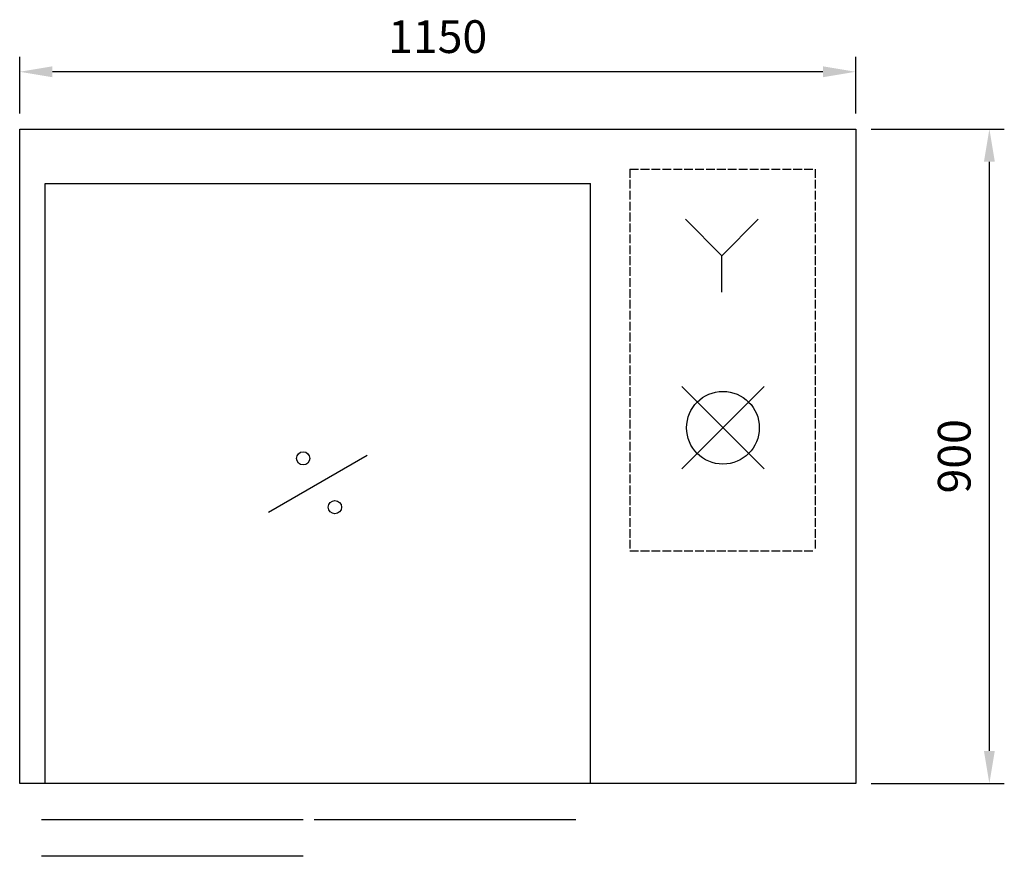
# Model space of a CAD drawing. Units: millimetres. Extents: x -517 to 838, y -567 to 583.
import ezdxf

# ---------------------------------------------------------------- set-up
doc = ezdxf.new("R2010")
doc.units = ezdxf.units.MM
doc.linetypes.add('ACAD_ISO02W100', pattern=[15, 12, -3])
for name, color, linetype in [('Brønn', 3, 'ACAD_ISO02W100'), ('RB dim', 1, 'Continuous'), ('RB kontur', 7, 'Continuous'), ('RB symboler', 1, 'Continuous')]:
    doc.layers.add(name, color=color, linetype=linetype)
doc.layers.add('RB-Luker', color=4, linetype='Continuous', lineweight=25)
doc.dimstyles.new('500 X 500', dxfattribs={"dimscale": 2, "dimtxt": 22.5, "dimasz": 22.5, "dimexe": 10.25, "dimexo": 10.625, "dimgap": 10, "dimtad": 1, "dimtxsty": 'Standard', "dimcen": 22.5, "dimadec": 0, "dimazin": 0, "dimtfac": 1, "dimtmove": 0, "dimatfit": 3, "dimfxl": 1, "dimarcsym": 0})

# ---------------------------------------------------------------- blocks, each defined once
blk = doc.blocks.new('*D22')
at = {"layer": 'Defpoints', "color": 0, "transparency": 16777216}
for p in [(-516.6, 511.9), (-516.6, 433.2), (633.4, 433.2)]:
    blk.add_point(p, dxfattribs=at)
at = {"layer": 'RB dim', "color": 0, "lineweight": -2, "transparency": 16777216}
for p, q in [((-516.6, 454.5), (-516.6, 532.4)), ((633.4, 454.5), (633.4, 532.4)), ((588.4, 511.9), (-471.6, 511.9))]:
    blk.add_line(p, q, dxfattribs=at)
at = {"layer": 'RB dim', "color": 0, "transparency": 16777216}
for points in [[(-471.6, 519.4), (-471.6, 504.4), (-516.6, 511.9)], [(588.4, 519.4), (588.4, 504.4), (633.4, 511.9)]]:
    blk.add_solid(points, dxfattribs=at)
at = {"layer": 'RB dim', "color": 0, "transparency": 16777216, "insert": (58.4, 554.4), "char_height": 45, "attachment_point": 5}
blk.add_mtext('1150', dxfattribs=at)
blk = doc.blocks.new('*D23')
at = {"layer": 'Defpoints', "color": 0, "transparency": 16777216}
for p in [(633.4, 433.2), (817.3, 433.2), (633.4, -466.8)]:
    blk.add_point(p, dxfattribs=at)
at = {"layer": 'RB dim', "color": 0, "lineweight": -2, "transparency": 16777216}
for p, q in [((654.7, 433.2), (837.8, 433.2)), ((817.3, -421.8), (817.3, 388.2)), ((654.7, -466.8), (837.8, -466.8))]:
    blk.add_line(p, q, dxfattribs=at)
at = {"layer": 'RB dim', "color": 0, "transparency": 16777216}
for points in [[(809.8, 388.2), (824.8, 388.2), (817.3, 433.2)], [(809.8, -421.8), (824.8, -421.8), (817.3, -466.8)]]:
    blk.add_solid(points, dxfattribs=at)
at = {"layer": 'RB dim', "color": 0, "transparency": 16777216, "insert": (774.8, -16.8), "char_height": 45, "attachment_point": 5, "rotation": 90}
blk.add_mtext('900', dxfattribs=at)
blk = doc.blocks.new('1150')
at = {"layer": 'Brønn'}
for p, q in [((322.6, 378.217), (577.6, 378.217)), ((322.6, 378.217), (322.6, -146.783)), ((577.6, 378.217), (577.6, -146.783)), ((322.6, -146.783), (577.6, -146.783))]:
    blk.add_line(p, q, dxfattribs=at)
at = {"layer": 'RB kontur'}
for p, q in [((-481.57, 358.217), (268.43, 358.217)), ((-481.57, -466.783), (-481.57, 358.217)), ((268.43, -466.783), (268.43, 358.217)), ((-126.57, -516.783), (-486.57, -516.783)), ((248.43, -516.783), (-111.57, -516.783)), ((-126.57, -566.783), (-486.57, -566.783))]:
    blk.add_line(p, q, dxfattribs=at)
blk.add_lwpolyline([(-516.57, 433.217), (633.43, 433.217), (633.43, -466.783), (-516.57, -466.783)], close=True, dxfattribs=at)
at = {"layer": 'RB symboler', "color": 1, "linetype": 'Continuous', "lineweight": 25}
for p, q in [((449.38, 259.021), (399.38, 309.021)), ((449.38, 259.021), (499.38, 309.021)), ((449.38, 209.021), (449.38, 259.021)), ((394.252, -34.156), (507.389, 78.981)), ((394.252, 78.981), (507.389, -34.156)), ((-174.466, -93.483), (-38.674, -15.083))]:
    blk.add_line(p, q, dxfattribs=at)
for centre, radius in [((450.821, 22.412), 50), ((-126.57, -19.642), 9.119), ((-82.898, -86.804), 9.119)]:
    blk.add_circle(centre, radius, dxfattribs=at)
at = {"layer": 'RB dim'}
dim = blk.add_linear_dim(base=(-516.57, 511.869), p1=(633.43, 433.217), p2=(-516.57, 433.217), dimstyle='500 X 500', dxfattribs=at)
dim.commit()
dim.dimension.update_dxf_attribs({"geometry": '*D22', "text_midpoint": (58.43, 511.869), "dimtype": 128})
dim = blk.add_linear_dim(base=(817.347, 433.217), p1=(633.43, -466.783), p2=(633.43, 433.217), angle=90, dimstyle='500 X 500', dxfattribs=at)
dim.commit()
dim.dimension.update_dxf_attribs({"geometry": '*D23', "text_midpoint": (774.847, -16.783)})

msp = doc.modelspace()

# ---------------------------------------------------------------- block references
at = {"layer": 'RB-Luker'}
msp.add_blockref('1150', (0, 0), dxfattribs=at)

doc.saveas('drawing.dxf')
